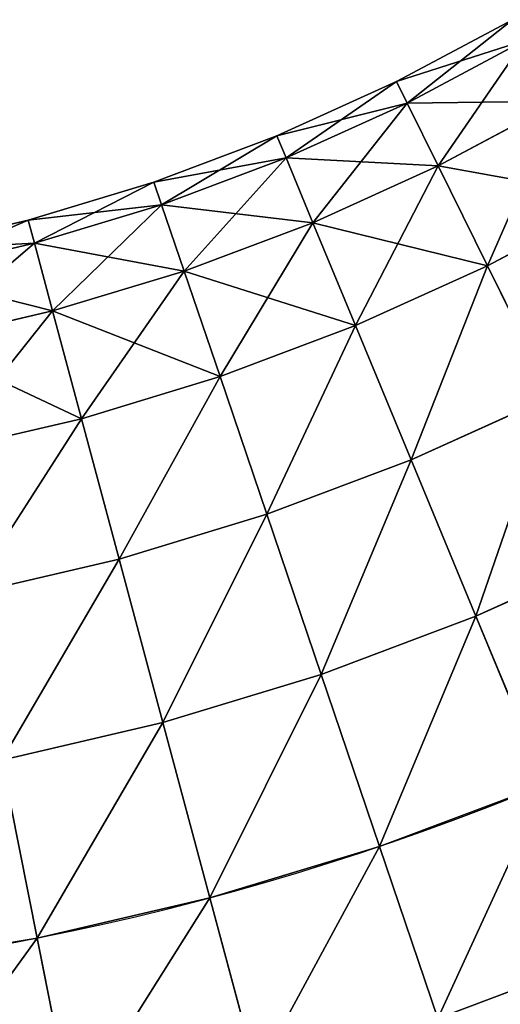
# Model space of a CAD drawing. Extents: x -0.12 to 4.15, y 0.36 to 5.57.
# Drawn here: x 2.9 to 3.01, y 4.47 to 4.69 of the extents above; entities that cross this region are included whole.
import ezdxf

# ---------------------------------------------------------------- set-up
doc = ezdxf.new("R2010")
doc.units = 0
doc.header["$MEASUREMENT"] = 0
doc.layers.get('0').update_dxf_attribs({"color": 13, "linetype": 'CONTINUOUS'})

msp = doc.modelspace()

# ---------------------------------------------------------------- linework, layer by layer
for p, q in [((2.98824, 4.67206), (3.01405, 4.68586)), ((2.9906, 4.66728, -0.04044), (3.01671, 4.68124, -0.04044)), ((2.9906, 4.66728, 0.04044), (3.01671, 4.68124, 0.04044)), ((2.96158, 4.65998), (2.98824, 4.67206)), ((2.98824, 4.67206), (2.9906, 4.66728, -0.04044)), ((2.9906, 4.66728, 0.04044), (2.98824, 4.67206)), ((2.96362, 4.65506, -0.04044), (2.9906, 4.66728, -0.04044)), ((2.96362, 4.65506, 0.04044), (2.9906, 4.66728, 0.04044)), ((2.9906, 4.66728, -0.04044), (2.9975, 4.65328, -0.07812)), ((2.9975, 4.65328, 0.07813), (2.9906, 4.66728, 0.04044)), ((2.9975, 4.65328, -0.07812), (3.02452, 4.66772, -0.07812)), ((2.9975, 4.65328, 0.07813), (3.02452, 4.66772, 0.07813)), ((2.93419, 4.64967), (2.96158, 4.65998)), ((2.96158, 4.65998), (2.96362, 4.65506, -0.04044)), ((2.96362, 4.65506, 0.04044), (2.96158, 4.65998)), ((2.93591, 4.64463, -0.04044), (2.96362, 4.65506, -0.04044)), ((2.93591, 4.64463, 0.04044), (2.96362, 4.65506, 0.04044)), ((2.96362, 4.65506, -0.04044), (2.9696, 4.64063, -0.07812)), ((2.9696, 4.64063, 0.07813), (2.96362, 4.65506, 0.04044)), ((2.9696, 4.64063, -0.07812), (2.9975, 4.65328, -0.07812)), ((2.9696, 4.64063, 0.07813), (2.9975, 4.65328, 0.07813)), ((2.9975, 4.65328, -0.07812), (3.00849, 4.63099, -0.11049)), ((3.00849, 4.63099, 0.11049), (2.9975, 4.65328, 0.07813)), ((2.90619, 4.64118), (2.93419, 4.64967)), ((2.93419, 4.64967), (2.93591, 4.64463, -0.04044)), ((2.93591, 4.64463, 0.04044), (2.93419, 4.64967)), ((2.90757, 4.63603, -0.04044), (2.93591, 4.64463, -0.04044)), ((2.90757, 4.63603, 0.04044), (2.93591, 4.64463, 0.04044)), ((2.93591, 4.64463, -0.04044), (2.94093, 4.62984, -0.07812)), ((2.94093, 4.62984, 0.07813), (2.93591, 4.64463, 0.04044)), ((3.00849, 4.63099, -0.11049), (3.03694, 4.6462, -0.11049)), ((3.00849, 4.63099, 0.11049), (3.03694, 4.6462, 0.11049)), ((2.87769, 4.63453), (2.90619, 4.64118)), ((2.90619, 4.64118), (2.90757, 4.63603, -0.04044)), ((2.90757, 4.63603, 0.04044), (2.90619, 4.64118)), ((2.94093, 4.62984, -0.07812), (2.9696, 4.64063, -0.07812)), ((2.94093, 4.62984, 0.07813), (2.9696, 4.64063, 0.07813)), ((2.9696, 4.64063, -0.07812), (2.97911, 4.61768, -0.11049)), ((2.97911, 4.61768, 0.11049), (2.9696, 4.64063, 0.07813)), ((2.87873, 4.62931, -0.04044), (2.90757, 4.63603, -0.04044)), ((2.87873, 4.62931, 0.04044), (2.90757, 4.63603, 0.04044)), ((2.90757, 4.63603, -0.04044), (2.91161, 4.62095, -0.07812)), ((2.91161, 4.62095, 0.07813), (2.90757, 4.63603, 0.04044)), ((2.91161, 4.62095, -0.07812), (2.94093, 4.62984, -0.07812)), ((2.91161, 4.62095, 0.07813), (2.94093, 4.62984, 0.07813)), ((2.94093, 4.62984, -0.07812), (2.94891, 4.60632, -0.11049)), ((2.94891, 4.60632, 0.11049), (2.94093, 4.62984, 0.07813)), ((2.97911, 4.61768, -0.11049), (3.00849, 4.63099, -0.11049)), ((2.97911, 4.61768, 0.11049), (3.00849, 4.63099, 0.11049)), ((3.00849, 4.63099, -0.11049), (3.02281, 4.60196, -0.13532)), ((3.02281, 4.60196, 0.13532), (3.00849, 4.63099, 0.11049)), ((2.88177, 4.61399, -0.07812), (2.91161, 4.62095, -0.07812)), ((2.88177, 4.61399, 0.07813), (2.91161, 4.62095, 0.07813)), ((2.91161, 4.62095, -0.07812), (2.91804, 4.59695, -0.11049)), ((2.91804, 4.59695, 0.11049), (2.91161, 4.62095, 0.07813)), ((2.94891, 4.60632, -0.11049), (2.97911, 4.61768, -0.11049)), ((2.94891, 4.60632, 0.11049), (2.97911, 4.61768, 0.11049)), ((2.97911, 4.61768, -0.11049), (2.9915, 4.58777, -0.13532)), ((2.9915, 4.58777, 0.13532), (2.97911, 4.61768, 0.11049)), ((2.91804, 4.59695, -0.11049), (2.94891, 4.60632, -0.11049)), ((2.91804, 4.59695, 0.11049), (2.94891, 4.60632, 0.11049)), ((2.94891, 4.60632, -0.11049), (2.95932, 4.57566, -0.13532)), ((2.95932, 4.57566, 0.13532), (2.94891, 4.60632, 0.11049)), ((2.9915, 4.58777, -0.13532), (3.02281, 4.60196, -0.13532)), ((2.9915, 4.58777, 0.13532), (3.02281, 4.60196, 0.13532)), ((2.88662, 4.58962, -0.11049), (2.91804, 4.59695, -0.11049)), ((2.88662, 4.58962, 0.11049), (2.91804, 4.59695, 0.11049)), ((2.91804, 4.59695, -0.11049), (2.92642, 4.56568, -0.13532)), ((2.92642, 4.56568, 0.13532), (2.91804, 4.59695, 0.11049)), ((2.95932, 4.57566, -0.13532), (2.9915, 4.58777, -0.13532)), ((2.95932, 4.57566, 0.13532), (2.9915, 4.58777, 0.13532)), ((2.9915, 4.58777, -0.13532), (3.00593, 4.55293, -0.15093)), ((3.00593, 4.55293, 0.15093), (2.9915, 4.58777, 0.13532)), ((2.92642, 4.56568, -0.13532), (2.95932, 4.57566, -0.13532)), ((2.92642, 4.56568, 0.13532), (2.95932, 4.57566, 0.13532)), ((2.95932, 4.57566, -0.13532), (2.97144, 4.53995, -0.15093)), ((2.97144, 4.53995, 0.15093), (2.95932, 4.57566, 0.13532)), ((3.00593, 4.55293, -0.15093), (3.03949, 4.56814, -0.15093)), ((3.00593, 4.55293, 0.15093), (3.03949, 4.56814, 0.15093)), ((2.89294, 4.55787, -0.13532), (2.92642, 4.56568, -0.13532)), ((2.89294, 4.55787, 0.13532), (2.92642, 4.56568, 0.13532)), ((2.92642, 4.56568, -0.13532), (2.93618, 4.52926, -0.15093)), ((2.93618, 4.52926, 0.15093), (2.92642, 4.56568, 0.13532)), ((2.97144, 4.53995, -0.15093), (3.00593, 4.55293, -0.15093)), ((2.97144, 4.53995, 0.15093), (3.00593, 4.55293, 0.15093)), ((3.00593, 4.55293, -0.15093), (3.02141, 4.51555, -0.15625)), ((3.02141, 4.51555, 0.15625), (3.00593, 4.55293, 0.15093)), ((2.93618, 4.52926, -0.15093), (2.97144, 4.53995, -0.15093)), ((2.93618, 4.52926, 0.15093), (2.97144, 4.53995, 0.15093)), ((2.97144, 4.53995, -0.15093), (2.98445, 4.50164, -0.15625)), ((2.98445, 4.50164, 0.15625), (2.97144, 4.53995, 0.15093)), ((2.90029, 4.52089, -0.15093), (2.93618, 4.52926, -0.15093)), ((2.90029, 4.52089, 0.15093), (2.93618, 4.52926, 0.15093)), ((2.93618, 4.52926, -0.15093), (2.94665, 4.49017, -0.15625)), ((2.94665, 4.49017, 0.15625), (2.93618, 4.52926, 0.15093)), ((2.90029, 4.52089, -0.15093), (2.90819, 4.4812, -0.15625)), ((2.90819, 4.4812, 0.15625), (2.90029, 4.52089, 0.15093)), ((2.98445, 4.50164, -0.15625), (3.02141, 4.51555, -0.15625)), ((2.98445, 4.50164, 0.15625), (3.02141, 4.51555, 0.15625)), ((2.94665, 4.49017, -0.15625), (2.98445, 4.50164, -0.15625)), ((2.94665, 4.49017, 0.15625), (2.98445, 4.50164, 0.15625)), ((2.98445, 4.50164, -0.15625), (2.99745, 4.46332, -0.15093)), ((2.99745, 4.46332, 0.15093), (2.98445, 4.50164, 0.15625)), ((2.90819, 4.4812, -0.15625), (2.94665, 4.49017, -0.15625)), ((2.90819, 4.4812, 0.15625), (2.94665, 4.49017, 0.15625)), ((2.94665, 4.49017, -0.15625), (2.95712, 4.45109, -0.15093)), ((2.95712, 4.45109, 0.15093), (2.94665, 4.49017, 0.15625)), ((2.86922, 4.47477, -0.15625), (2.90819, 4.4812, -0.15625)), ((2.86922, 4.47477, 0.15625), (2.90819, 4.4812, 0.15625)), ((2.90819, 4.4812, -0.15625), (2.91608, 4.44152, -0.15093)), ((2.91608, 4.44152, 0.15093), (2.90819, 4.4812, 0.15625)), ((2.99745, 4.46332, -0.15093), (3.03689, 4.47817, -0.15093)), ((2.99745, 4.46332, 0.15093), (3.03689, 4.47817, 0.15093))]:
    msp.add_line(p, q)
at = {"color": 9}
msp.add_arc((2.79044, 5.07316), 0.60355, 270, 315, dxfattribs=at)

# ---------------------------------------------------------------- meshes
mesh = msp.add_polyface(dxfattribs=at)
corners = [(2.98824, 4.67206), (3.01671, 4.68124, -0.04044), (2.9906, 4.66728, -0.04044), (3.01405, 4.68586)]
mesh.append_faces([[corners[k] for k in face] for face in [(0, 1, 2), (1, 0, 3)]], dxfattribs={"vtx0": -1, "color": 9})
mesh = msp.add_polyface(dxfattribs=at)
corners = [(2.9906, 4.66728, 0.04044), (3.01405, 4.68586), (2.98824, 4.67206), (3.01671, 4.68124, 0.04044)]
mesh.append_faces([[corners[k] for k in face] for face in [(0, 1, 2), (1, 0, 3)]], dxfattribs={"vtx0": -1, "color": 9})
mesh = msp.add_polyface(dxfattribs=at)
corners = [(2.9906, 4.66728, -0.04044), (3.02452, 4.66772, -0.07812), (2.9975, 4.65328, -0.07812), (3.01671, 4.68124, -0.04044)]
mesh.append_faces([[corners[k] for k in face] for face in [(0, 1, 2), (1, 0, 3)]], dxfattribs={"vtx0": -1, "color": 9})
mesh = msp.add_polyface(dxfattribs=at)
corners = [(2.9975, 4.65328, 0.07813), (3.01671, 4.68124, 0.04044), (2.9906, 4.66728, 0.04044), (3.02452, 4.66772, 0.07813)]
mesh.append_faces([[corners[k] for k in face] for face in [(0, 1, 2), (1, 0, 3)]], dxfattribs={"vtx0": -1, "color": 9})
mesh = msp.add_polyface(dxfattribs=at)
corners = [(2.96158, 4.65998), (2.9906, 4.66728, -0.04044), (2.96362, 4.65506, -0.04044), (2.98824, 4.67206)]
mesh.append_faces([[corners[k] for k in face] for face in [(0, 1, 2), (1, 0, 3)]], dxfattribs={"vtx0": -1, "color": 9})
mesh = msp.add_polyface(dxfattribs=at)
corners = [(2.96362, 4.65506, 0.04044), (2.98824, 4.67206), (2.96158, 4.65998), (2.9906, 4.66728, 0.04044)]
mesh.append_faces([[corners[k] for k in face] for face in [(0, 1, 2), (1, 0, 3)]], dxfattribs={"vtx0": -1, "color": 9})
mesh = msp.add_polyface(dxfattribs=at)
corners = [(2.96362, 4.65506, -0.04044), (2.9975, 4.65328, -0.07812), (2.9696, 4.64063, -0.07812), (2.9906, 4.66728, -0.04044)]
mesh.append_faces([[corners[k] for k in face] for face in [(0, 1, 2), (1, 0, 3)]], dxfattribs={"vtx0": -1, "color": 9})
mesh = msp.add_polyface(dxfattribs=at)
corners = [(2.9696, 4.64063, 0.07813), (2.9906, 4.66728, 0.04044), (2.96362, 4.65506, 0.04044), (2.9975, 4.65328, 0.07813)]
mesh.append_faces([[corners[k] for k in face] for face in [(0, 1, 2), (1, 0, 3)]], dxfattribs={"vtx0": -1, "color": 9})
mesh = msp.add_polyface(dxfattribs=at)
corners = [(2.9975, 4.65328, -0.07812), (3.03694, 4.6462, -0.11049), (3.00849, 4.63099, -0.11049), (3.02452, 4.66772, -0.07812)]
mesh.append_faces([[corners[k] for k in face] for face in [(0, 1, 2), (1, 0, 3)]], dxfattribs={"vtx0": -1, "color": 9})
mesh = msp.add_polyface(dxfattribs=at)
corners = [(3.00849, 4.63099, 0.11049), (3.02452, 4.66772, 0.07813), (2.9975, 4.65328, 0.07813), (3.03694, 4.6462, 0.11049)]
mesh.append_faces([[corners[k] for k in face] for face in [(0, 1, 2), (1, 0, 3)]], dxfattribs={"vtx0": -1, "color": 9})
mesh = msp.add_polyface(dxfattribs=at)
corners = [(2.93419, 4.64967), (2.96362, 4.65506, -0.04044), (2.93591, 4.64463, -0.04044), (2.96158, 4.65998)]
mesh.append_faces([[corners[k] for k in face] for face in [(0, 1, 2), (1, 0, 3)]], dxfattribs={"vtx0": -1, "color": 9})
mesh = msp.add_polyface(dxfattribs=at)
corners = [(2.93591, 4.64463, 0.04044), (2.96158, 4.65998), (2.93419, 4.64967), (2.96362, 4.65506, 0.04044)]
mesh.append_faces([[corners[k] for k in face] for face in [(0, 1, 2), (1, 0, 3)]], dxfattribs={"vtx0": -1, "color": 9})
mesh = msp.add_polyface(dxfattribs=at)
corners = [(2.93591, 4.64463, -0.04044), (2.9696, 4.64063, -0.07812), (2.94093, 4.62984, -0.07812), (2.96362, 4.65506, -0.04044)]
mesh.append_faces([[corners[k] for k in face] for face in [(0, 1, 2), (1, 0, 3)]], dxfattribs={"vtx0": -1, "color": 9})
mesh = msp.add_polyface(dxfattribs=at)
corners = [(2.94093, 4.62984, 0.07813), (2.96362, 4.65506, 0.04044), (2.93591, 4.64463, 0.04044), (2.9696, 4.64063, 0.07813)]
mesh.append_faces([[corners[k] for k in face] for face in [(0, 1, 2), (1, 0, 3)]], dxfattribs={"vtx0": -1, "color": 9})
mesh = msp.add_polyface(dxfattribs=at)
corners = [(2.9696, 4.64063, -0.07812), (3.00849, 4.63099, -0.11049), (2.97911, 4.61768, -0.11049), (2.9975, 4.65328, -0.07812)]
mesh.append_faces([[corners[k] for k in face] for face in [(0, 1, 2), (1, 0, 3)]], dxfattribs={"vtx0": -1, "color": 9})
mesh = msp.add_polyface(dxfattribs=at)
corners = [(2.97911, 4.61768, 0.11049), (2.9975, 4.65328, 0.07813), (2.9696, 4.64063, 0.07813), (3.00849, 4.63099, 0.11049)]
mesh.append_faces([[corners[k] for k in face] for face in [(0, 1, 2), (1, 0, 3)]], dxfattribs={"vtx0": -1, "color": 9})
mesh = msp.add_polyface(dxfattribs=at)
corners = [(2.90619, 4.64118), (2.93591, 4.64463, -0.04044), (2.90757, 4.63603, -0.04044), (2.93419, 4.64967)]
mesh.append_faces([[corners[k] for k in face] for face in [(0, 1, 2), (1, 0, 3)]], dxfattribs={"vtx0": -1, "color": 9})
mesh = msp.add_polyface(dxfattribs=at)
corners = [(2.90757, 4.63603, 0.04044), (2.93419, 4.64967), (2.90619, 4.64118), (2.93591, 4.64463, 0.04044)]
mesh.append_faces([[corners[k] for k in face] for face in [(0, 1, 2), (1, 0, 3)]], dxfattribs={"vtx0": -1, "color": 9})
mesh = msp.add_polyface(dxfattribs=at)
corners = [(2.90757, 4.63603, -0.04044), (2.94093, 4.62984, -0.07812), (2.91161, 4.62095, -0.07812), (2.93591, 4.64463, -0.04044)]
mesh.append_faces([[corners[k] for k in face] for face in [(0, 1, 2), (1, 0, 3)]], dxfattribs={"vtx0": -1, "color": 9})
mesh = msp.add_polyface(dxfattribs=at)
corners = [(2.91161, 4.62095, 0.07813), (2.93591, 4.64463, 0.04044), (2.90757, 4.63603, 0.04044), (2.94093, 4.62984, 0.07813)]
mesh.append_faces([[corners[k] for k in face] for face in [(0, 1, 2), (1, 0, 3)]], dxfattribs={"vtx0": -1, "color": 9})
mesh = msp.add_polyface(dxfattribs=at)
corners = [(3.03694, 4.6462, -0.11049), (3.02281, 4.60196, -0.13532), (3.00849, 4.63099, -0.11049), (3.05313, 4.61816, -0.13532)]
mesh.append_faces([[corners[k] for k in face] for face in [(0, 1, 2), (1, 0, 3)]], dxfattribs={"vtx0": -1, "color": 9})
mesh = msp.add_polyface(dxfattribs=at)
corners = [(3.02281, 4.60196, 0.13532), (3.03694, 4.6462, 0.11049), (3.00849, 4.63099, 0.11049), (3.05313, 4.61816, 0.13532)]
mesh.append_faces([[corners[k] for k in face] for face in [(0, 1, 2), (1, 0, 3)]], dxfattribs={"vtx0": -1, "color": 9})
mesh = msp.add_polyface(dxfattribs=at)
corners = [(2.87769, 4.63453), (2.90757, 4.63603, -0.04044), (2.87873, 4.62931, -0.04044), (2.90619, 4.64118)]
mesh.append_faces([[corners[k] for k in face] for face in [(0, 1, 2), (1, 0, 3)]], dxfattribs={"vtx0": -1, "color": 9})
mesh = msp.add_polyface(dxfattribs=at)
corners = [(2.87873, 4.62931, 0.04044), (2.90619, 4.64118), (2.87769, 4.63453), (2.90757, 4.63603, 0.04044)]
mesh.append_faces([[corners[k] for k in face] for face in [(0, 1, 2), (1, 0, 3)]], dxfattribs={"vtx0": -1, "color": 9})
mesh = msp.add_polyface(dxfattribs=at)
corners = [(2.94093, 4.62984, -0.07812), (2.97911, 4.61768, -0.11049), (2.94891, 4.60632, -0.11049), (2.9696, 4.64063, -0.07812)]
mesh.append_faces([[corners[k] for k in face] for face in [(0, 1, 2), (1, 0, 3)]], dxfattribs={"vtx0": -1, "color": 9})
mesh = msp.add_polyface(dxfattribs=at)
corners = [(2.94891, 4.60632, 0.11049), (2.9696, 4.64063, 0.07813), (2.94093, 4.62984, 0.07813), (2.97911, 4.61768, 0.11049)]
mesh.append_faces([[corners[k] for k in face] for face in [(0, 1, 2), (1, 0, 3)]], dxfattribs={"vtx0": -1, "color": 9})
mesh = msp.add_polyface(dxfattribs=at)
corners = [(2.87873, 4.62931, -0.04044), (2.91161, 4.62095, -0.07812), (2.88177, 4.61399, -0.07812), (2.90757, 4.63603, -0.04044)]
mesh.append_faces([[corners[k] for k in face] for face in [(0, 1, 2), (1, 0, 3)]], dxfattribs={"vtx0": -1, "color": 9})
mesh = msp.add_polyface(dxfattribs=at)
corners = [(2.88177, 4.61399, 0.07813), (2.90757, 4.63603, 0.04044), (2.87873, 4.62931, 0.04044), (2.91161, 4.62095, 0.07813)]
mesh.append_faces([[corners[k] for k in face] for face in [(0, 1, 2), (1, 0, 3)]], dxfattribs={"vtx0": -1, "color": 9})
mesh = msp.add_polyface(dxfattribs=at)
corners = [(2.91161, 4.62095, -0.07812), (2.94891, 4.60632, -0.11049), (2.91804, 4.59695, -0.11049), (2.94093, 4.62984, -0.07812)]
mesh.append_faces([[corners[k] for k in face] for face in [(0, 1, 2), (1, 0, 3)]], dxfattribs={"vtx0": -1, "color": 9})
mesh = msp.add_polyface(dxfattribs=at)
corners = [(2.91804, 4.59695, 0.11049), (2.94093, 4.62984, 0.07813), (2.91161, 4.62095, 0.07813), (2.94891, 4.60632, 0.11049)]
mesh.append_faces([[corners[k] for k in face] for face in [(0, 1, 2), (1, 0, 3)]], dxfattribs={"vtx0": -1, "color": 9})
mesh = msp.add_polyface(dxfattribs=at)
corners = [(3.00849, 4.63099, -0.11049), (2.9915, 4.58777, -0.13532), (2.97911, 4.61768, -0.11049), (3.02281, 4.60196, -0.13532)]
mesh.append_faces([[corners[k] for k in face] for face in [(0, 1, 2), (1, 0, 3)]], dxfattribs={"vtx0": -1, "color": 9})
mesh = msp.add_polyface(dxfattribs=at)
corners = [(2.9915, 4.58777, 0.13532), (3.00849, 4.63099, 0.11049), (2.97911, 4.61768, 0.11049), (3.02281, 4.60196, 0.13532)]
mesh.append_faces([[corners[k] for k in face] for face in [(0, 1, 2), (1, 0, 3)]], dxfattribs={"vtx0": -1, "color": 9})
mesh = msp.add_polyface(dxfattribs=at)
corners = [(2.88177, 4.61399, -0.07812), (2.91804, 4.59695, -0.11049), (2.88662, 4.58962, -0.11049), (2.91161, 4.62095, -0.07812)]
mesh.append_faces([[corners[k] for k in face] for face in [(0, 1, 2), (1, 0, 3)]], dxfattribs={"vtx0": -1, "color": 9})
mesh = msp.add_polyface(dxfattribs=at)
corners = [(2.88662, 4.58962, 0.11049), (2.91161, 4.62095, 0.07813), (2.88177, 4.61399, 0.07813), (2.91804, 4.59695, 0.11049)]
mesh.append_faces([[corners[k] for k in face] for face in [(0, 1, 2), (1, 0, 3)]], dxfattribs={"vtx0": -1, "color": 9})
mesh = msp.add_polyface(dxfattribs=at)
corners = [(2.97911, 4.61768, -0.11049), (2.95932, 4.57566, -0.13532), (2.94891, 4.60632, -0.11049), (2.9915, 4.58777, -0.13532)]
mesh.append_faces([[corners[k] for k in face] for face in [(0, 1, 2), (1, 0, 3)]], dxfattribs={"vtx0": -1, "color": 9})
mesh = msp.add_polyface(dxfattribs=at)
corners = [(2.95932, 4.57566, 0.13532), (2.97911, 4.61768, 0.11049), (2.94891, 4.60632, 0.11049), (2.9915, 4.58777, 0.13532)]
mesh.append_faces([[corners[k] for k in face] for face in [(0, 1, 2), (1, 0, 3)]], dxfattribs={"vtx0": -1, "color": 9})
mesh = msp.add_polyface(dxfattribs=at)
corners = [(2.94891, 4.60632, -0.11049), (2.92642, 4.56568, -0.13532), (2.91804, 4.59695, -0.11049), (2.95932, 4.57566, -0.13532)]
mesh.append_faces([[corners[k] for k in face] for face in [(0, 1, 2), (1, 0, 3)]], dxfattribs={"vtx0": -1, "color": 9})
mesh = msp.add_polyface(dxfattribs=at)
corners = [(2.92642, 4.56568, 0.13532), (2.94891, 4.60632, 0.11049), (2.91804, 4.59695, 0.11049), (2.95932, 4.57566, 0.13532)]
mesh.append_faces([[corners[k] for k in face] for face in [(0, 1, 2), (1, 0, 3)]], dxfattribs={"vtx0": -1, "color": 9})
mesh = msp.add_polyface(dxfattribs=at)
corners = [(3.02281, 4.60196, -0.13532), (3.00593, 4.55293, -0.15093), (2.9915, 4.58777, -0.13532), (3.03949, 4.56814, -0.15093)]
mesh.append_faces([[corners[k] for k in face] for face in [(0, 1, 2), (1, 0, 3)]], dxfattribs={"vtx0": -1, "color": 9})
mesh = msp.add_polyface(dxfattribs=at)
corners = [(3.00593, 4.55293, 0.15093), (3.02281, 4.60196, 0.13532), (2.9915, 4.58777, 0.13532), (3.03949, 4.56814, 0.15093)]
mesh.append_faces([[corners[k] for k in face] for face in [(0, 1, 2), (1, 0, 3)]], dxfattribs={"vtx0": -1, "color": 9})
mesh = msp.add_polyface(dxfattribs=at)
corners = [(2.91804, 4.59695, -0.11049), (2.89294, 4.55787, -0.13532), (2.88662, 4.58962, -0.11049), (2.92642, 4.56568, -0.13532)]
mesh.append_faces([[corners[k] for k in face] for face in [(0, 1, 2), (1, 0, 3)]], dxfattribs={"vtx0": -1, "color": 9})
mesh = msp.add_polyface(dxfattribs=at)
corners = [(2.89294, 4.55787, 0.13532), (2.91804, 4.59695, 0.11049), (2.88662, 4.58962, 0.11049), (2.92642, 4.56568, 0.13532)]
mesh.append_faces([[corners[k] for k in face] for face in [(0, 1, 2), (1, 0, 3)]], dxfattribs={"vtx0": -1, "color": 9})
mesh = msp.add_polyface(dxfattribs=at)
corners = [(2.9915, 4.58777, -0.13532), (2.97144, 4.53995, -0.15093), (2.95932, 4.57566, -0.13532), (3.00593, 4.55293, -0.15093)]
mesh.append_faces([[corners[k] for k in face] for face in [(0, 1, 2), (1, 0, 3)]], dxfattribs={"vtx0": -1, "color": 9})
mesh = msp.add_polyface(dxfattribs=at)
corners = [(2.97144, 4.53995, 0.15093), (2.9915, 4.58777, 0.13532), (2.95932, 4.57566, 0.13532), (3.00593, 4.55293, 0.15093)]
mesh.append_faces([[corners[k] for k in face] for face in [(0, 1, 2), (1, 0, 3)]], dxfattribs={"vtx0": -1, "color": 9})
mesh = msp.add_polyface(dxfattribs=at)
corners = [(2.95932, 4.57566, -0.13532), (2.93618, 4.52926, -0.15093), (2.92642, 4.56568, -0.13532), (2.97144, 4.53995, -0.15093)]
mesh.append_faces([[corners[k] for k in face] for face in [(0, 1, 2), (1, 0, 3)]], dxfattribs={"vtx0": -1, "color": 9})
mesh = msp.add_polyface(dxfattribs=at)
corners = [(2.93618, 4.52926, 0.15093), (2.95932, 4.57566, 0.13532), (2.92642, 4.56568, 0.13532), (2.97144, 4.53995, 0.15093)]
mesh.append_faces([[corners[k] for k in face] for face in [(0, 1, 2), (1, 0, 3)]], dxfattribs={"vtx0": -1, "color": 9})
mesh = msp.add_polyface(dxfattribs=at)
corners = [(3.03949, 4.56814, -0.15093), (3.02141, 4.51555, -0.15625), (3.00593, 4.55293, -0.15093), (3.05739, 4.53185, -0.15625)]
mesh.append_faces([[corners[k] for k in face] for face in [(0, 1, 2), (1, 0, 3)]], dxfattribs={"vtx0": -1, "color": 9})
mesh = msp.add_polyface(dxfattribs=at)
corners = [(3.02141, 4.51555, 0.15625), (3.03949, 4.56814, 0.15093), (3.00593, 4.55293, 0.15093), (3.05739, 4.53185, 0.15625)]
mesh.append_faces([[corners[k] for k in face] for face in [(0, 1, 2), (1, 0, 3)]], dxfattribs={"vtx0": -1, "color": 9})
mesh = msp.add_polyface(dxfattribs=at)
corners = [(2.92642, 4.56568, -0.13532), (2.90029, 4.52089, -0.15093), (2.89294, 4.55787, -0.13532), (2.93618, 4.52926, -0.15093)]
mesh.append_faces([[corners[k] for k in face] for face in [(0, 1, 2), (1, 0, 3)]], dxfattribs={"vtx0": -1, "color": 9})
mesh = msp.add_polyface(dxfattribs=at)
corners = [(2.90029, 4.52089, 0.15093), (2.92642, 4.56568, 0.13532), (2.89294, 4.55787, 0.13532), (2.93618, 4.52926, 0.15093)]
mesh.append_faces([[corners[k] for k in face] for face in [(0, 1, 2), (1, 0, 3)]], dxfattribs={"vtx0": -1, "color": 9})
mesh = msp.add_polyface(dxfattribs=at)
corners = [(3.00593, 4.55293, -0.15093), (2.98445, 4.50164, -0.15625), (2.97144, 4.53995, -0.15093), (3.02141, 4.51555, -0.15625)]
mesh.append_faces([[corners[k] for k in face] for face in [(0, 1, 2), (1, 0, 3)]], dxfattribs={"vtx0": -1, "color": 9})
mesh = msp.add_polyface(dxfattribs=at)
corners = [(2.98445, 4.50164, 0.15625), (3.00593, 4.55293, 0.15093), (2.97144, 4.53995, 0.15093), (3.02141, 4.51555, 0.15625)]
mesh.append_faces([[corners[k] for k in face] for face in [(0, 1, 2), (1, 0, 3)]], dxfattribs={"vtx0": -1, "color": 9})
mesh = msp.add_polyface(dxfattribs=at)
corners = [(2.97144, 4.53995, -0.15093), (2.94665, 4.49017, -0.15625), (2.93618, 4.52926, -0.15093), (2.98445, 4.50164, -0.15625)]
mesh.append_faces([[corners[k] for k in face] for face in [(0, 1, 2), (1, 0, 3)]], dxfattribs={"vtx0": -1, "color": 9})
mesh = msp.add_polyface(dxfattribs=at)
corners = [(2.94665, 4.49017, 0.15625), (2.97144, 4.53995, 0.15093), (2.93618, 4.52926, 0.15093), (2.98445, 4.50164, 0.15625)]
mesh.append_faces([[corners[k] for k in face] for face in [(0, 1, 2), (1, 0, 3)]], dxfattribs={"vtx0": -1, "color": 9})
mesh = msp.add_polyface(dxfattribs=at)
corners = [(2.93618, 4.52926, -0.15093), (2.90819, 4.4812, -0.15625), (2.90029, 4.52089, -0.15093), (2.94665, 4.49017, -0.15625)]
mesh.append_faces([[corners[k] for k in face] for face in [(0, 1, 2), (1, 0, 3)]], dxfattribs={"vtx0": -1, "color": 9})
mesh = msp.add_polyface(dxfattribs=at)
corners = [(2.90819, 4.4812, 0.15625), (2.93618, 4.52926, 0.15093), (2.90029, 4.52089, 0.15093), (2.94665, 4.49017, 0.15625)]
mesh.append_faces([[corners[k] for k in face] for face in [(0, 1, 2), (1, 0, 3)]], dxfattribs={"vtx0": -1, "color": 9})
mesh = msp.add_polyface(dxfattribs=at)
corners = [(2.90029, 4.52089, -0.15093), (2.86922, 4.47477, -0.15625), (2.86394, 4.51489, -0.15093), (2.90819, 4.4812, -0.15625)]
mesh.append_faces([[corners[k] for k in face] for face in [(0, 1, 2), (1, 0, 3)]], dxfattribs={"vtx0": -1, "color": 9})
mesh = msp.add_polyface(dxfattribs=at)
corners = [(2.86922, 4.47477, 0.15625), (2.90029, 4.52089, 0.15093), (2.86394, 4.51489, 0.15093), (2.90819, 4.4812, 0.15625)]
mesh.append_faces([[corners[k] for k in face] for face in [(0, 1, 2), (1, 0, 3)]], dxfattribs={"vtx0": -1, "color": 9})
mesh = msp.add_polyface(dxfattribs=at)
corners = [(3.02141, 4.51555, -0.15625), (2.99745, 4.46332, -0.15093), (2.98445, 4.50164, -0.15625), (3.03689, 4.47817, -0.15093)]
mesh.append_faces([[corners[k] for k in face] for face in [(0, 1, 2), (1, 0, 3)]], dxfattribs={"vtx0": -1, "color": 9})
mesh = msp.add_polyface(dxfattribs=at)
corners = [(2.99745, 4.46332, 0.15093), (3.02141, 4.51555, 0.15625), (2.98445, 4.50164, 0.15625), (3.03689, 4.47817, 0.15093)]
mesh.append_faces([[corners[k] for k in face] for face in [(0, 1, 2), (1, 0, 3)]], dxfattribs={"vtx0": -1, "color": 9})
mesh = msp.add_polyface(dxfattribs=at)
corners = [(2.98445, 4.50164, -0.15625), (2.95712, 4.45109, -0.15093), (2.94665, 4.49017, -0.15625), (2.99745, 4.46332, -0.15093)]
mesh.append_faces([[corners[k] for k in face] for face in [(0, 1, 2), (1, 0, 3)]], dxfattribs={"vtx0": -1, "color": 9})
mesh = msp.add_polyface(dxfattribs=at)
corners = [(2.95712, 4.45109, 0.15093), (2.98445, 4.50164, 0.15625), (2.94665, 4.49017, 0.15625), (2.99745, 4.46332, 0.15093)]
mesh.append_faces([[corners[k] for k in face] for face in [(0, 1, 2), (1, 0, 3)]], dxfattribs={"vtx0": -1, "color": 9})
mesh = msp.add_polyface(dxfattribs=at)
corners = [(2.94665, 4.49017, -0.15625), (2.91608, 4.44152, -0.15093), (2.90819, 4.4812, -0.15625), (2.95712, 4.45109, -0.15093)]
mesh.append_faces([[corners[k] for k in face] for face in [(0, 1, 2), (1, 0, 3)]], dxfattribs={"vtx0": -1, "color": 9})
mesh = msp.add_polyface(dxfattribs=at)
corners = [(2.91608, 4.44152, 0.15093), (2.94665, 4.49017, 0.15625), (2.90819, 4.4812, 0.15625), (2.95712, 4.45109, 0.15093)]
mesh.append_faces([[corners[k] for k in face] for face in [(0, 1, 2), (1, 0, 3)]], dxfattribs={"vtx0": -1, "color": 9})
mesh = msp.add_polyface(dxfattribs=at)
corners = [(2.90819, 4.4812, -0.15625), (2.8745, 4.43465, -0.15093), (2.86922, 4.47477, -0.15625), (2.91608, 4.44152, -0.15093)]
mesh.append_faces([[corners[k] for k in face] for face in [(0, 1, 2), (1, 0, 3)]], dxfattribs={"vtx0": -1, "color": 9})
mesh = msp.add_polyface(dxfattribs=at)
corners = [(2.8745, 4.43465, 0.15093), (2.90819, 4.4812, 0.15625), (2.86922, 4.47477, 0.15625), (2.91608, 4.44152, 0.15093)]
mesh.append_faces([[corners[k] for k in face] for face in [(0, 1, 2), (1, 0, 3)]], dxfattribs={"vtx0": -1, "color": 9})
mesh = msp.add_polyface(dxfattribs=at)
corners = [(3.03689, 4.47817, -0.15093), (3.00957, 4.42762, -0.13532), (2.99745, 4.46332, -0.15093), (3.05132, 4.44333, -0.13532)]
mesh.append_faces([[corners[k] for k in face] for face in [(0, 1, 2), (1, 0, 3)]], dxfattribs={"vtx0": -1, "color": 9})
mesh = msp.add_polyface(dxfattribs=at)
corners = [(3.00957, 4.42762, 0.13532), (3.03689, 4.47817, 0.15093), (2.99745, 4.46332, 0.15093), (3.05132, 4.44333, 0.13532)]
mesh.append_faces([[corners[k] for k in face] for face in [(0, 1, 2), (1, 0, 3)]], dxfattribs={"vtx0": -1, "color": 9})

doc.saveas('drawing.dxf')
